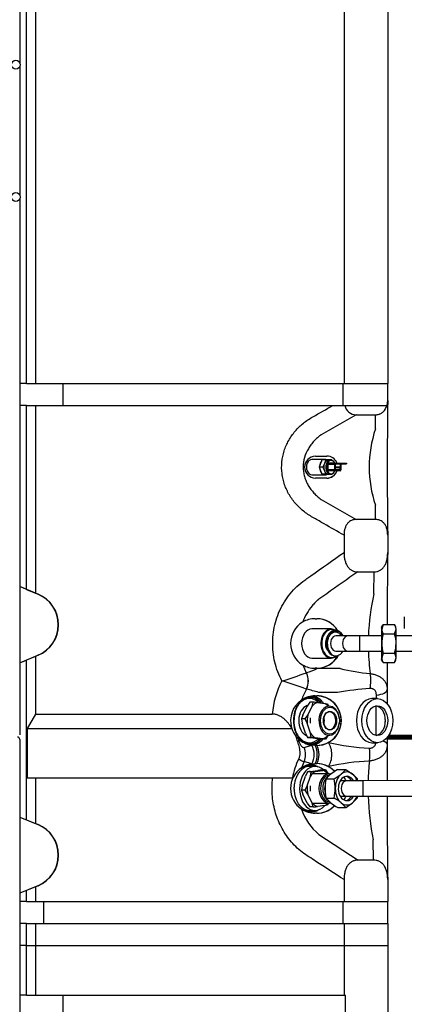
# Model space of a CAD drawing. Units: millimetres. Extents: x 53 to 820, y 16 to 564.
# Drawn here: x 101 to 136, y 429 to 518 of the extents above; entities that cross this region are included whole.
import ezdxf

# ---------------------------------------------------------------- set-up
doc = ezdxf.new("R2010")
doc.units = ezdxf.units.MM
doc.layers.add('FactualArea', color=7, linetype='Continuous')

msp = doc.modelspace()

# ---------------------------------------------------------------- linework, layer by layer
at = {"layer": 'FactualArea', "color": 2, "linetype": 'Continuous'}
for p, q in [((101.353, 561.394), (101.353, 514.037)), ((101.967, 484.939), (101.967, 529.734)), ((101.973, 484.939), (101.973, 529.734)), ((102.78, 530.065), (102.78, 484.939)), ((130.779, 519.425), (130.779, 484.939)), ((134.744, 519.425), (134.744, 484.939)), ((101.353, 513.65), (101.353, 502.037)), ((101.353, 501.65), (101.353, 453.044)), ((101.967, 484.939), (101.353, 484.939)), ((101.973, 484.939), (101.967, 484.939)), ((101.973, 484.939), (102.78, 484.939)), ((102.78, 484.939), (130.779, 484.939)), ((105.278, 484.939), (105.278, 482.939)), ((130.715, 482.939), (130.715, 484.939)), ((130.779, 484.939), (134.744, 484.939)), ((134.742, 483.396), (134.742, 484.939)), ((134.698, 482.939), (134.742, 483.396)), ((101.967, 482.939), (101.353, 482.939)), ((101.973, 482.939), (101.967, 482.939)), ((101.967, 466.245), (101.967, 482.939)), ((101.973, 482.939), (102.78, 482.939)), ((101.973, 466.245), (101.973, 482.939)), ((102.78, 482.939), (102.78, 465.914)), ((102.78, 482.939), (129.769, 482.939)), ((129.769, 482.939), (130.852, 482.939)), ((130.852, 482.939), (134.67, 482.939)), ((131.879, 482.089), (133.643, 482.089)), ((129.039, 478.039), (127.862, 478.039)), ((128.193, 478.339), (129.233, 478.339)), ((128.776, 477.989), (128.513, 477.339)), ((129.133, 477.989), (128.776, 477.989)), ((129.133, 477.989), (129.001, 477.664)), ((129.396, 477.989), (129.133, 477.989)), ((129.574, 477.989), (129.396, 477.989)), ((129.659, 477.989), (129.574, 477.989)), ((129.664, 477.977), (129.659, 477.989)), ((128.513, 477.339), (128.776, 476.689)), ((128.87, 477.339), (128.513, 477.339)), ((129.001, 477.664), (128.87, 477.339)), ((128.87, 477.339), (129.001, 477.014)), ((129.001, 477.014), (129.133, 476.689)), ((129.329, 477.089), (129.329, 477.589)), ((129.971, 477.689), (129.4, 477.689)), ((130.006, 476.989), (129.4, 476.989)), ((129.936, 477.089), (129.936, 477.589)), ((129.971, 477.689), (129.971, 477.676)), ((129.971, 477.689), (130.506, 477.689)), ((129.971, 477.676), (129.971, 477.639)), ((129.971, 477.639), (129.971, 477.089)), ((129.971, 477.639), (130.506, 477.639)), ((130.076, 477.339), (129.971, 477.339)), ((130.076, 477.289), (129.971, 477.289)), ((130.006, 477.039), (130.076, 477.039)), ((130.076, 476.989), (130.006, 476.989)), ((130.076, 477.289), (130.076, 477.339)), ((130.076, 477.339), (130.111, 477.339)), ((130.111, 477.289), (130.076, 477.289)), ((130.356, 477.039), (130.076, 477.039)), ((130.076, 477.039), (130.076, 476.989)), ((130.356, 476.989), (130.076, 476.989)), ((130.111, 477.339), (130.111, 477.289)), ((130.321, 477.339), (130.111, 477.339)), ((130.321, 477.289), (130.111, 477.289)), ((130.321, 477.339), (130.321, 477.289)), ((130.356, 477.339), (130.321, 477.339)), ((130.321, 477.289), (130.356, 477.289)), ((130.356, 477.289), (130.356, 477.339)), ((130.356, 476.989), (130.356, 477.039)), ((130.356, 477.039), (130.426, 477.039)), ((130.426, 476.989), (130.356, 476.989)), ((130.461, 477.089), (130.461, 477.639)), ((130.496, 477.589), (130.496, 477.089)), ((130.506, 477.689), (130.506, 477.639)), ((130.506, 477.689), (130.647, 477.689)), ((130.506, 477.639), (130.647, 477.639)), ((130.647, 477.689), (130.647, 477.639)), ((130.647, 477.689), (130.998, 477.689)), ((130.647, 477.639), (130.998, 477.639)), ((130.998, 477.689), (130.998, 477.639)), ((127.862, 476.639), (129.039, 476.639)), ((129.233, 476.339), (128.193, 476.339)), ((129.133, 476.689), (128.776, 476.689)), ((129.133, 476.689), (129.396, 476.689)), ((129.396, 476.689), (129.574, 476.689)), ((129.574, 476.689), (129.659, 476.689)), ((129.659, 476.689), (129.664, 476.702)), ((133.643, 472.589), (131.879, 472.589)), ((130.779, 471.161), (130.779, 469.607)), ((134.744, 471.161), (134.744, 469.607)), ((132.018, 467.839), (133.505, 467.839)), ((101.967, 466.245), (101.353, 466.499)), ((103.006, 465.811), (101.353, 466.496)), ((101.973, 466.245), (101.967, 466.245)), ((101.973, 466.245), (102.78, 465.914)), ((102.78, 465.914), (103.028, 465.811)), ((128.156, 463.589), (128.323, 463.589)), ((136.25, 463.773), (136.25, 462.687)), ((134.326, 463.071), (134.192, 462.839)), ((134.326, 463.071), (134.199, 462.638)), ((134.326, 463.071), (135.358, 463.071)), ((135.492, 462.839), (135.358, 463.071)), ((128.54, 462.659), (127.862, 462.659)), ((129.61, 462.659), (128.54, 462.659)), ((131.141, 462.039), (130.05, 462.039)), ((132.205, 462.039), (131.141, 462.039)), ((134.203, 462.039), (132.205, 462.039)), ((134.339, 462.205), (135.371, 462.205)), ((135.371, 462.205), (135.499, 462.638)), ((136.963, 462.039), (135.504, 462.039)), ((101.353, 459.583), (103.006, 460.268)), ((102.78, 460.165), (101.973, 459.834)), ((103.028, 460.268), (102.78, 460.165)), ((102.78, 460.165), (102.78, 454.938)), ((127.862, 460.019), (128.54, 460.019)), ((128.54, 460.019), (129.61, 460.019)), ((130.05, 460.639), (131.141, 460.639)), ((131.141, 460.639), (132.205, 460.639)), ((132.205, 460.639), (134.203, 460.639)), ((134.339, 460.473), (134.199, 460.04)), ((134.339, 460.473), (135.371, 460.473)), ((135.358, 459.607), (135.499, 460.04)), ((135.504, 460.639), (153.291, 460.639)), ((101.353, 459.579), (101.967, 459.834)), ((101.967, 445.345), (101.967, 459.834)), ((101.967, 459.834), (101.973, 459.834)), ((101.973, 445.345), (101.973, 459.834)), ((134.192, 459.84), (134.326, 459.607)), ((134.326, 459.607), (135.358, 459.607)), ((135.358, 459.607), (135.492, 459.84)), ((128.323, 459.089), (128.156, 459.089)), ((128.152, 456.589), (128.319, 456.589)), ((127.03, 454.848), (127.424, 455.658)), ((127.668, 456.011), (127.424, 455.658)), ((127.493, 454.848), (127.888, 455.658)), ((127.989, 456.011), (127.668, 456.011)), ((127.888, 455.658), (127.989, 456.011)), ((128.361, 455.975), (129.05, 455.892)), ((129.05, 455.892), (129.279, 455.856)), ((129.279, 455.856), (129.38, 455.659)), ((133.802, 456.339), (133.303, 456.339)), ((102.78, 454.938), (102.023, 453.639)), ((102.78, 454.938), (124.27, 454.938)), ((127.03, 454.848), (126.929, 454.494)), ((127.25, 454.494), (127.493, 454.848)), ((130.257, 455.444), (130.257, 455.444)), ((127.25, 454.494), (126.929, 454.494)), ((126.929, 454.494), (126.986, 454.105)), ((127.28, 453.212), (126.986, 454.105)), ((127.449, 454.105), (127.25, 454.494)), ((127.744, 453.212), (127.449, 454.105)), ((130.343, 454.565), (130.341, 454.583)), ((130.341, 454.095), (130.343, 454.114)), ((102.023, 453.639), (126.04, 453.639)), ((102.023, 453.639), (102.023, 449.139)), ((127.28, 453.212), (127.48, 452.823)), ((127.801, 452.823), (127.744, 453.212)), ((129.335, 453.021), (129.091, 452.667)), ((130.257, 453.235), (130.257, 453.235)), ((134.806, 452.944), (139.608, 452.944)), ((101.353, 452.644), (101.353, 404.037)), ((127.801, 452.823), (127.48, 452.823)), ((128.398, 452.704), (127.709, 452.786)), ((128.152, 452.089), (127.844, 452.111)), ((128.319, 452.089), (128.152, 452.089)), ((128.862, 452.704), (128.173, 452.786)), ((128.398, 452.704), (128.77, 452.667)), ((129.091, 452.667), (128.77, 452.667)), ((129.091, 452.667), (128.862, 452.704)), ((133.303, 452.339), (133.802, 452.339)), ((134.699, 452.744), (139.498, 452.744)), ((134.733, 452.844), (139.553, 452.844)), ((134.733, 452.844), (139.553, 452.844)), ((128.148, 450.189), (127.648, 450.189)), ((127.844, 450.418), (128.152, 450.439)), ((128.152, 450.439), (128.319, 450.439)), ((126.985, 448.418), (127.277, 449.313)), ((127.476, 449.703), (127.277, 449.313)), ((127.449, 448.418), (127.741, 449.313)), ((127.797, 449.703), (127.476, 449.703)), ((127.706, 449.74), (128.394, 449.826)), ((127.741, 449.313), (127.797, 449.703)), ((129.432, 449.509), (127.949, 449.509)), ((128.169, 449.74), (128.858, 449.826)), ((128.766, 449.864), (128.394, 449.826)), ((129.087, 449.864), (128.766, 449.864)), ((128.858, 449.826), (129.087, 449.864)), ((129.087, 449.864), (129.332, 449.511)), ((129.332, 449.511), (129.333, 449.509)), ((130.203, 449.921), (129.582, 449.487)), ((129.889, 449.053), (130.509, 449.487)), ((130.203, 449.921), (130.939, 449.921)), ((130.939, 449.921), (131.561, 449.489)), ((102.023, 449.139), (102.78, 449.139)), ((102.78, 449.139), (102.78, 445.014)), ((102.78, 449.139), (124.305, 449.139)), ((124.305, 449.139), (126.101, 449.139)), ((126.985, 448.418), (126.929, 448.028)), ((127.25, 448.028), (127.449, 448.418)), ((129.152, 449.053), (129.889, 449.053)), ((131.017, 448.889), (130.437, 448.889)), ((137.995, 448.896), (132.488, 448.89)), ((127.25, 448.028), (126.929, 448.028)), ((126.929, 448.028), (127.031, 447.676)), ((127.427, 446.868), (127.031, 447.676)), ((127.494, 447.676), (127.25, 448.028)), ((127.891, 446.868), (127.494, 447.676)), ((127.427, 446.868), (127.672, 446.515)), ((127.993, 446.515), (127.891, 446.868)), ((127.949, 446.869), (129.432, 446.869)), ((129.054, 446.638), (128.365, 446.552)), ((129.283, 446.676), (129.054, 446.638)), ((129.154, 447.321), (129.89, 447.321)), ((129.154, 447.321), (129.585, 446.889)), ((129.381, 446.869), (129.283, 446.676)), ((130.437, 447.489), (131.017, 447.489)), ((130.942, 446.457), (130.512, 446.889)), ((131.993, 447.325), (131.563, 446.891)), ((132.49, 447.49), (137.996, 447.496)), ((127.648, 446.189), (128.148, 446.189)), ((127.993, 446.515), (127.672, 446.515)), ((128.319, 445.939), (128.152, 445.939)), ((130.206, 446.457), (130.942, 446.457)), ((101.353, 445.599), (101.967, 445.345)), ((101.353, 445.596), (103.006, 444.911)), ((101.967, 445.345), (101.973, 445.345)), ((101.973, 445.345), (102.78, 445.014)), ((102.78, 445.014), (103.028, 444.911)), ((133.452, 441.689), (132.07, 441.689)), ((130.779, 439.919), (130.779, 437.939)), ((134.744, 439.919), (134.744, 437.939)), ((103.006, 439.368), (101.353, 438.683)), ((101.967, 438.934), (101.353, 438.679)), ((101.973, 438.934), (101.967, 438.934)), ((101.967, 437.939), (101.967, 438.934)), ((102.78, 439.265), (101.973, 438.934)), ((101.973, 437.939), (101.973, 438.934)), ((103.028, 439.368), (102.78, 439.265)), ((102.78, 439.265), (102.78, 437.939)), ((101.967, 437.939), (101.353, 437.939)), ((101.973, 437.939), (101.967, 437.939)), ((101.973, 437.939), (102.78, 437.939)), ((102.78, 437.939), (130.779, 437.939)), ((103.54, 435.939), (103.54, 437.939)), ((130.715, 435.939), (130.715, 437.939)), ((130.779, 437.939), (134.744, 437.939)), ((134.742, 435.939), (134.742, 437.939)), ((101.967, 435.939), (101.353, 435.939)), ((101.973, 435.939), (101.967, 435.939)), ((101.967, 433.939), (101.967, 435.939)), ((101.973, 435.939), (102.78, 435.939)), ((101.973, 433.939), (101.973, 435.939)), ((102.78, 435.939), (102.78, 433.939)), ((102.78, 435.939), (130.779, 435.939)), ((130.779, 435.939), (130.779, 433.939)), ((130.779, 435.939), (134.744, 435.939)), ((134.744, 435.939), (134.744, 433.939)), ((101.967, 433.939), (101.353, 433.939)), ((101.967, 433.939), (101.353, 433.939)), ((101.967, 429.439), (101.967, 433.939)), ((101.973, 433.939), (101.967, 433.939)), ((101.973, 433.939), (101.967, 433.939)), ((101.973, 429.439), (101.973, 433.939)), ((101.973, 433.939), (102.78, 433.939)), ((101.973, 433.939), (102.78, 433.939)), ((102.78, 433.939), (102.78, 429.439)), ((102.78, 433.939), (130.779, 433.939)), ((102.78, 433.939), (130.779, 433.939)), ((130.779, 433.939), (130.779, 429.439)), ((130.779, 433.939), (134.744, 433.939)), ((130.779, 433.939), (134.744, 433.939)), ((134.744, 433.939), (134.744, 427.566)), ((101.967, 429.439), (101.353, 429.439)), ((101.973, 429.439), (101.967, 429.439)), ((101.973, 429.439), (102.78, 429.439)), ((102.78, 429.439), (130.779, 429.439)), ((105.278, 429.439), (105.278, 427.439)), ((130.779, 429.439), (130.927, 429.439)), ((130.927, 427.599), (130.927, 429.439))]:
    msp.add_line(p, q, dxfattribs=at)
at = {"layer": 'FactualArea', "color": 7, "linetype": 'Continuous'}
for p, q in [((131.879, 482.089), (128.698, 480.267)), ((133.624, 480.801), (133.643, 482.089)), ((129.936, 477.589), (129.329, 477.589)), ((129.936, 477.089), (129.329, 477.089)), ((130.461, 477.089), (129.971, 477.089)), ((128.698, 474.411), (131.879, 472.589)), ((133.643, 472.589), (133.624, 473.878)), ((133.48, 465.835), (133.505, 467.839)), ((103.028, 465.811), (103.006, 465.811)), ((103.028, 460.268), (103.006, 460.268)), ((127.028, 459.402), (127.36, 458.692)), ((127.36, 458.692), (127.366, 458.693)), ((127.373, 457.191), (127.359, 457.197)), ((130.198, 456.906), (128.482, 456.906)), ((139.636, 452.994), (134.839, 452.994)), ((127.153, 451.909), (127.844, 452.111)), ((134.699, 452.694), (139.486, 452.694)), ((127.153, 450.62), (126.929, 450.066)), ((127.844, 450.418), (127.153, 450.62)), ((132.488, 448.89), (132.49, 447.49)), ((103.006, 444.911), (103.028, 444.911)), ((128.503, 444.01), (132.07, 441.689)), ((133.452, 441.689), (133.427, 443.522)), ((103.006, 439.368), (103.028, 439.368))]:
    msp.add_line(p, q, dxfattribs=at)
at = {"layer": 'FactualArea', "color": 2, "linetype": 'Continuous'}
for centre in [(101.003, 513.844), (101.003, 501.844)]:
    msp.add_circle(centre, 0.4, dxfattribs=at)
for centre, radius, start, end in [((571.61, 477.344), 436.91, 179.20636, 180.8109), ((131.883, 483.14), 1.051, 191.02811, 269.74364), ((128.206, 477.339), 1, 90.74944, 269.25065), ((129.23, 477.353), 0.986, 22.81656, 89.7912), ((129.203, 477.339), 1, 270.70496, 339.40742), ((129.229, 477.327), 0.988, 270.26961, 337.1854), ((774.466, 461.246), 639.777, 179.251203, 179.8365), ((128.155, 461.398), 2.192, 89.98498, 120.95812), ((128.276, 461.339), 2.25, 31.64452, 89.34449), ((128.294, 461.339), 2.25, 30.97434, 89.24585), ((128.189, 461.339), 2.259, 120.94152, 239.05848), ((134.643, 462.6), 0.857, 2.567, 33.37777), ((135.055, 462.677), 0.857, 182.567, 213.37777), ((137.254, 461.311), 3.049, 162.94271, 179.46998), ((132.457, 461.311), 3.049, 0.53002, 17.05729), ((137.294, 461.374), 3.089, 180.63926, 196.94805), ((132.416, 461.374), 3.089, 343.05195, 359.36074), ((128.276, 461.339), 2.25, 270.65551, 330.96007), ((128.294, 461.339), 2.25, 270.75415, 331.79509), ((135.035, 460.051), 0.837, 180.75906, 212.04896), ((134.662, 460.029), 0.837, 0.75906, 32.04896), ((128.155, 461.281), 2.192, 239.04188, 270.01502), ((774.466, 461.246), 639.777, 180.147243, 180.366678), ((128.152, 454.403), 2.187, 89.99627, 123.99727), ((128.276, 454.339), 2.25, 270.65551, 89.34449), ((128.317, 454.379), 2.21, 47.51602, 89.93543), ((1034.821, 454.331), 900.123, 179.820444, 179.903666), ((128.191, 454.339), 2.261, 123.91852, 196.24776), ((124.34, 416.52), 39.66, 84.1811, 84.72104), ((128.787, 454.739), 1.63, 25.63418, 51.19463), ((128.989, 454.339), 2.794, 162.75686, 197.24314), ((133.476, 454.075), 7.272, 175.14123, 176.89833), ((129.027, 454.339), 2.805, 163.61734, 196.38266), ((128.279, 454.339), 2.266, 330.8243, 29.17537), ((128.179, 454.339), 2.25, 198.12556, 218.36764), ((128.243, 454.38), 2.325, 218.17982, 225.82412), ((128.787, 453.94), 1.63, 308.80526, 334.36583), ((101.153, 452.644), 0.2, 0, 90), ((128.154, 454.283), 2.194, 225.71745, 261.88867), ((129.078, 462.218), 9.53, 260.34726, 261.74316), ((124.152, 413.331), 39.66, 84.1811, 84.72104), ((128.32, 454.284), 2.195, 269.97639, 298.19903), ((128.297, 454.328), 2.244, 298.19043, 312.35725), ((759.026, 448.265), 624.338, 179.639358, 179.942263), ((1034.821, 454.331), 900.123, 180.094925, 180.135993), ((131.815, 448.225), 5.787, 152.74021, 170.9119), ((128.152, 448.252), 2.187, 98.07965, 123.99326), ((128.276, 448.189), 2.25, 43.15358, 89.34449), ((128.32, 448.244), 2.195, 61.80155, 90.02303), ((128.191, 448.189), 2.261, 123.91955, 236.08045), ((129.076, 440.647), 9.196, 98.57019, 100.01764), ((124.147, 487.747), 38.219, 275.48034, 276.04072), ((131.436, 447.222), 2.928, 129.2995, 141.27468), ((128.297, 448.201), 2.244, 47.64262, 61.80957), ((128.787, 448.589), 1.63, 45.17627, 51.19462), ((128.655, 451.753), 2.928, 309.2995, 321.27468), ((129.713, 447.217), 2.929, 38.93085, 50.88257), ((133.253, 448.167), 4.195, 167.79894, 179.71848), ((125.787, 448.158), 4.198, 0.39397, 12.30883), ((127.89, 448.163), 4.198, 10.01755, 12.30883), ((133.305, 448.222), 4.248, 180.46423, 192.23857), ((125.74, 448.213), 4.245, 347.86905, 359.64838), ((128.276, 448.189), 2.25, 270.65551, 316.83609), ((132.983, 451.116), 5.423, 231.20436, 239.20858), ((128.787, 447.79), 1.63, 308.80524, 314.79754), ((127.114, 442.662), 5.423, 51.20436, 59.20858), ((128.162, 451.096), 5.408, 300.94329, 308.97504), ((127.843, 448.217), 4.245, 347.86905, 350.12459), ((759.026, 448.265), 624.338, 180.071029, 180.765941), ((128.152, 448.126), 2.187, 236.00386, 270.0026), ((124.343, 484.559), 38.219, 275.48034, 276.04072), ((128.317, 448.148), 2.209, 270.05325, 312.49516)]:
    msp.add_arc(centre, radius, start, end, dxfattribs=at)
at = {"layer": 'FactualArea', "color": 7, "linetype": 'Continuous'}
for centre, radius, start, end in [((144.022, 477.339), 10.959, 161.5868, 198.4132), ((153.607, 461.31), 20.63, 167.32951, 177.96728), ((153.607, 461.31), 20.63, 181.86446, 187.52452), ((119.045, 479.769), 22.659, 285.61882, 291.52982), ((124.569, 467.403), 9.148, 287.80625, 294.30426), ((129.375, 383.023), 76.05, 89.21588, 90.78412), ((134.949, 477.781), 19.256, 256.38218, 264.65356), ((131.844, 454.365), 7.596, 151.86616, 175.67458), ((118.634, 435.113), 23.744, 68.44287, 74.08465), ((132.182, 454.41), 5.555, 149.9597, 161.03078), ((123.985, 441.73), 15.827, 73.49599, 77.63963), ((134.799, 430.263), 27.037, 93.52562, 99.79827), ((185.851, 454.333), 52.19, 177.4502, 177.82528), ((185.851, 454.333), 52.19, 178.53984, 181.4451), ((134.242, 474.671), 22.849, 257.65472, 267.08235), ((128.034, 452.863), 2.41, 235.54685, 248.55491), ((134.243, 427.857), 22.85, 92.91778, 102.34516), ((156.885, 448.249), 23.929, 174.17536, 178.45766), ((156.885, 448.249), 23.929, 181.81744, 191.39335), ((131.669, 447.863), 4.987, 198.1114, 230.59814)]:
    msp.add_arc(centre, radius, start, end, dxfattribs=at)
at = {"layer": 'FactualArea', "color": 2, "linetype": 'Continuous'}
for centre, major_axis, ratio, start_param, end_param in [((127.862, 477.339), (0, 0.7), 0.700934, 0, 3.141593), ((129.039, 477.339), (0, 0.7), 0.700934, 0.666946, 1.427449), ((129.039, 477.339), (0, 0.7), 0.700934, 0, 0.380251), ((129.396, 477.339), (0, 0.65), 0.700934, 0, 1.047198), ((129.039, 477.339), (0, 0.7), 0.700934, 5.902934, 6.283185), ((129.574, 477.339), (0, 0.65), 0.700934, 0, 4.143779), ((129.61, 477.339), (0, 0.6), 0.700934, 0, 4.089562), ((129.574, 477.339), (0, 0.65), 0.700934, 5.280999, 6.283185), ((129.61, 477.339), (0, 0.6), 0.700934, 5.335216, 6.283185), ((129.039, 477.339), (0, 0.7), 0.700934, 1.714144, 2.474646), ((129.396, 477.339), (0, 0.65), 0.700934, 1.047198, 2.094395), ((129.396, 477.339), (0, 0.65), 0.700934, 2.094395, 3.141593), ((129.4, 477.589), (0, -0.1), 0.700934, 3.141593, 4.712389), ((129.4, 477.089), (0, -0.1), 0.700934, 4.712389, 6.283185), ((130.006, 477.589), (0, -0.1), 0.700934, 3.665196, 4.712389), ((130.006, 477.089), (0, -0.1), 0.700934, 4.712389, 6.283185), ((130.006, 477.089), (0, 0.05), 0.700934, 1.570796, 3.141595), ((130.426, 477.089), (0, 0.1), 0.700934, 3.141593, 4.712389), ((130.426, 477.089), (0, -0.05), 0.700934, 0.000002, 1.570796), ((130.426, 477.589), (0, 0.1), 0.700934, 4.712389, 5.235988), ((129.039, 477.339), (0, 0.7), 0.700934, 2.761341, 3.521844), ((101.858, 463.039), (0, -3), 0.999962, 0.392699, 2.748894), ((101.88, 463.039), (0, 3), 0.999962, 3.534292, 5.890486), ((129.61, 461.339), (0, -1.32), 0.700934, 2.74008, 6.283185), ((129.646, 461.339), (0, -1.27), 0.700934, 2.844079, 6.283185), ((134.192, 461.339), (0, 1.42), 0.008659, 2.086282, 6.283185), ((134.192, 461.339), (0, 1.42), 0.008659, 0, 1.05531), ((134.192, 461.339), (0, -1.5), 0.008659, 2.617994, 3.665191), ((135.492, 461.339), (0, -1.5), 0.008659, -3.665191, -3.156591), ((127.862, 461.339), (0, -1.32), 0.700934, 3.141593, 6.283185), ((129.646, 461.339), (0, 0.8), 0.700934, 0.843222, 2.428227), ((130.05, 461.339), (0, 1.125), 0.700958, 0, 4.040811), ((130.05, 461.339), (0, 0.7), 0.700958, 0, 3.141593), ((130.05, 461.339), (0, 1.125), 0.700958, 5.383967, 6.283185), ((134.192, 461.339), (0, 1.5), 0.008659, 0.523599, 1.085278), ((134.192, 461.339), (0, 1.5), 0.008659, 4.712389, 5.759587), ((135.492, 461.339), (0, 1.5), 0.008659, 4.712389, 5.759587), ((129.943, 461.339), (0, -1.125), 0.700958, 4.648624, 6.283185), ((134.192, 461.339), (0, -1.5), 0.008659, 0.523599, 1.570796), ((135.492, 461.339), (0, 1.5), 0.008659, 3.665191, 4.712389), ((129.61, 461.339), (0, -1.32), 0.700934, 0, 0.553197), ((129.646, 461.339), (0, -1.27), 0.700934, 0, 0.482628), ((129.943, 461.339), (0, -1.125), 0.700958, 0, 0.067883), ((134.192, 461.339), (0, -1.5), 0.008659, -1.085278, -0.523599), ((134.192, 461.339), (0, 1.5), 0.008659, 2.617994, 3.665191), ((135.492, 461.339), (0, 1.5), 0.008659, 3.156591, 3.665191), ((127.707, 454.339), (0, -2.112), 0.700934, 2.429119, 3.31576), ((127.648, 454.339), (0, -1.4), 0.700934, 3.357598, 6.005635), ((128.611, 454.339), (0, 1.674), 0.700934, 0.215005, 0.66409), ((127.648, 454.339), (0, 2.013), 0.700934, 5.648198, 5.896789), ((129.432, 454.339), (0, 1.32), 0.700934, 0, 4.526466), ((128.611, 454.339), (0, 1.674), 0.700934, 5.620575, 5.900078), ((129.432, 454.339), (0, 1.32), 0.700934, 4.898312, 6.283185), ((128.314, 454.339), (0, 2.25), 0.991271, 5.225574, 5.548658), ((133.303, 454.339), (0, -2), 0.700934, 3.141593, 6.283185), ((133.588, 454.339), (0, -1.35), 0.700934, 0.100002, 3.043993), ((128.611, 454.339), (0, -1.674), 0.700934, 4.403795, 4.852881), ((129.467, 454.339), (0, 0.8), 0.700934, 0, 1.384874), ((129.467, 454.339), (0, 0.8), 0.700934, 1.756719, 6.283185), ((128.611, 454.339), (0, -1.306), 0.700934, 4.526466, 4.898312), ((128.433, 454.339), (0, 0.75), 0.700934, 4.390375, 5.034402), ((128.433, 454.339), (0, 0.8), 0.700934, 4.315174, 5.109604), ((133.303, 454.339), (0, 1.75), 0.700934, 4.549358, 4.87542), ((128.182, 454.339), (-1.591, -1.599), 0.994994, 5.77775, 5.809131), ((128.611, 454.339), (0, -1.674), 0.700934, 5.450992, 5.900078), ((128.611, 454.339), (0, -1.674), 0.700934, 0.215004, 0.66409), ((128.314, 454.339), (0, -2.25), 0.991271, 0.734525, 1.057611), ((127.707, 454.339), (0, 2.112), 0.700934, 2.967425, 3.788276), ((127.648, 454.339), (0, 2.013), 0.700934, 3.636989, 3.734932), ((128.148, 448.189), (0, -2), 0.700934, 2.562947, 6.283185), ((127.648, 448.189), (0, -2), 0.700934, 3.141593, 3.709643), ((127.648, 448.189), (0, 2.097), 0.700934, 0, 0.174167), ((127.648, 448.189), (0, 2.097), 0.700934, 5.977687, 6.283185), ((128.611, 448.189), (0, 1.674), 0.700934, 0.386322, 0.835408), ((129.432, 448.189), (0, -1.32), 0.700934, 2.997961, 6.283185), ((129.503, 448.189), (0, 1.22), 0.700934, 0.030902, 3.116111), ((128.611, 448.189), (0, 1.674), 0.700934, 5.62231, 6.071396), ((128.314, 448.189), (0, 2.25), 0.991271, 5.470256, 5.548658), ((131.036, 448.189), (0, 1.5), 0.700934, 0.524986, 1.572184), ((131.036, 448.189), (0, -1.105), 0.700934, 2.266183, 6.283185), ((131.036, 448.189), (0, -1.5), 0.700934, 2.619381, 3.666579), ((131.036, 448.189), (0, 1.5), 0.700934, 5.206832, 5.760974), ((128.611, 448.189), (0, -1.674), 0.700934, 4.575112, 5.024199), ((128.611, 448.189), (0, -1.306), 0.700934, 4.526466, 4.898312), ((130.18, 448.189), (0, 1.32), 0.700934, 5.271347, 5.609007), ((130.858, 448.189), (0, -1.105), 0.700934, 2.272763, 3.026231), ((131.036, 448.189), (0, -1.5), 0.700934, 4.713777, 5.760974), ((128.611, 448.189), (0, -1.674), 0.700934, 5.62231, 6.071396), ((128.148, 448.189), (0, -2), 0.700934, 0, 0.681075), ((128.611, 448.189), (0, -1.674), 0.700934, 0.386322, 0.66261), ((129.432, 448.189), (0, -1.32), 0.700934, 0, 0.148604), ((128.314, 448.189), (0, -2.25), 0.991271, 0.734524, 0.812545), ((131.036, 448.189), (0, 1.5), 0.700934, 2.619381, 3.666579), ((130.18, 448.189), (0, 1.32), 0.700934, 3.815771, 4.153431), ((130.858, 448.189), (0, -1.105), 0.700934, 0.115362, 0.879199), ((131.036, 448.189), (0, -1.105), 0.700934, 0, 0.870978), ((131.036, 448.189), (0, -1.5), 0.700934, 0.524986, 1.076104), ((127.648, 448.189), (0, -2), 0.700934, 5.71002, 6.283185), ((127.648, 448.189), (0, 2.097), 0.700934, 3.032691, 3.447091), ((101.858, 442.139), (0, 3), 0.999962, 3.534292, 5.890486), ((101.88, 442.139), (0, 3), 0.999962, 3.534292, 5.890486)]:
    msp.add_ellipse(centre, major_axis=major_axis, ratio=ratio, start_param=start_param, end_param=end_param, dxfattribs=at)
at = {"layer": 'FactualArea', "color": 7, "linetype": 'Continuous'}
for centre, major_axis, ratio, start_param, end_param in [((131.141, 461.339), (0, 0.7), 0.700934, 0, 3.141593), ((132.205, 461.339), (0, 0.7), 0.008659, 3.141593, 6.283185), ((126.194, 457.945), (0.002, 1.5), 0.896413, 4.190743, 5.234078), ((126.201, 457.945), (-0.055, 1.499), 0.900094, 4.151874, 5.201197), ((132.582, 457.933), (0.023, 1.5), 0.421326, 4.244926, 5.185689), ((133.202, 457.152), (-1.5, 0.005), 0.351218, 1.919017, 3.150876), ((127.648, 454.339), (0, 2.013), 0.700934, 0, 0.494263), ((127.527, 454.339), (0, 1.32), 0.700934, 0.115186, 0.423516), ((127.648, 454.339), (0, 2.013), 0.700934, 5.896789, 6.283185), ((127.648, 454.339), (0, 2.013), 0.700934, 1.237818, 1.570796), ((126.259, 455.168), (-0.0954, 0.0299), 0.22738, 2.566706, 4.084874), ((126.259, 453.511), (-0.0954, -0.0299), 0.22738, 2.198311, 3.71648), ((127.648, 454.339), (0, 2.013), 0.700934, 2.377312, 3.636989), ((127.527, 454.339), (0, 1.32), 0.700934, 2.718077, 2.949403), ((126.752, 451.264), (0, -1.5), 0.882473, 0.97104, 2.170554), ((127.112, 451.264), (0, -1.5), 0.829725, 0.988432, 2.153161), ((127.34, 451.264), (0, -1.5), 0.781489, 0.988432, 2.153161), ((128.644, 451.264), (0, -1.5), 0.688639, 0.761668, 2.379925), ((133.2, 452.194), (-1.5, -0.004), 0.266276, 3.132575, 3.89012), ((125.903, 451.264), (0, -1.5), 0.923219, 1.126695, 2.014897), ((132.551, 451.264), (0, -1.5), 0.383113, 1.168862, 1.972731), ((129.788, 448.189), (0, 1.1), 0.700934, 1.146055, 2.040376), ((131.017, 448.189), (0, 0.7), 0.700934, 0, 3.141938), ((131.017, 448.189), (0, 0.7), 0.700934, 6.278189, 6.283185)]:
    msp.add_ellipse(centre, major_axis=major_axis, ratio=ratio, start_param=start_param, end_param=end_param, dxfattribs=at)
at = {"layer": 'FactualArea', "color": 2, "linetype": 'Continuous'}
for centre, major_axis in [((129.503, 454.339), (0, 1.22)), ((133.802, 454.339), (0, -2)), ((133.802, 454.339), (0, -1.35)), ((129.503, 454.339), (0, 0.85))]:
    msp.add_ellipse(centre, major_axis=major_axis, ratio=0.700934, dxfattribs=at)
at = {"layer": 'FactualArea', "color": 7, "linetype": 'Continuous'}
for points, knots in [([(130.779, 471.161), (130.177, 471.506), (129.274, 472.023), (128.371, 472.54), (127.919, 472.799), (127.768, 472.883), (127.474, 473.067), (127.33, 473.167), (126.917, 473.484), (126.665, 473.717), (126.205, 474.231), (125.997, 474.514), (125.646, 475.108), (125.501, 475.419), (125.333, 475.911), (125.284, 476.079), (125.207, 476.416), (125.177, 476.586), (125.115, 477.097), (125.11, 477.444), (125.174, 478.137), (125.243, 478.474), (125.45, 479.132), (125.589, 479.455), (125.926, 480.057), (126.123, 480.34), (126.573, 480.869), (126.822, 481.111), (127.225, 481.434), (127.364, 481.536), (127.653, 481.726), (127.804, 481.814), (128.559, 482.247), (129.164, 482.593), (129.769, 482.939)], [0, 0, 0, 0, 0.125, 0.1875, 0.1875, 0.21875, 0.21875, 0.25, 0.25, 0.3125, 0.3125, 0.375, 0.375, 0.4375, 0.4375, 0.46875, 0.46875, 0.5, 0.5, 0.5625, 0.5625, 0.625, 0.625, 0.6875, 0.6875, 0.75, 0.75, 0.8125, 0.8125, 0.84375, 0.84375, 0.875, 0.875, 1, 1, 1, 1]), ([(128.698, 480.267), (128.69, 480.262), (128.683, 480.257), (128.668, 480.246), (128.647, 480.23), (128.596, 480.192), (128.553, 480.159), (128.469, 480.092), (128.414, 480.046), (128.254, 479.904), (128.152, 479.804), (127.958, 479.594), (127.867, 479.484), (127.695, 479.253), (127.615, 479.131), (127.398, 478.757), (127.282, 478.493), (127.12, 477.927), (127.077, 477.638), (127.077, 477.195), (127.088, 477.047), (127.129, 476.757), (127.159, 476.615), (127.239, 476.334), (127.289, 476.195), (127.403, 475.929), (127.468, 475.8), (127.684, 475.428), (127.858, 475.194), (128.15, 474.876), (128.253, 474.776), (128.468, 474.586), (128.582, 474.495), (128.698, 474.411)], [0, 0, 0, 0, 0.003906, 0.003906, 0.007813, 0.015625, 0.03125, 0.03125, 0.0625, 0.0625, 0.125, 0.125, 0.1875, 0.1875, 0.25, 0.25, 0.375, 0.375, 0.5, 0.5, 0.5625, 0.5625, 0.625, 0.625, 0.6875, 0.6875, 0.75, 0.75, 0.875, 0.875, 0.9375, 0.9375, 1, 1, 1, 1]), ([(125.145, 457.947), (125.003, 458.216), (124.877, 458.496), (124.664, 459.062), (124.576, 459.351), (124.435, 459.939), (124.383, 460.239), (124.317, 460.846), (124.303, 461.148), (124.312, 461.751), (124.335, 462.052), (124.419, 462.652), (124.48, 462.953), (124.718, 463.832), (124.946, 464.389), (125.399, 465.182), (125.568, 465.438), (125.934, 465.918), (126.132, 466.145), (126.558, 466.572), (126.787, 466.771), (127.155, 467.047), (127.281, 467.134), (127.53, 467.31), (128.655, 468.105), (129.779, 468.9), (130.779, 469.607)], [0, 0, 0, 0, 0.0625, 0.0625, 0.125, 0.125, 0.1875, 0.1875, 0.25, 0.25, 0.3125, 0.3125, 0.375, 0.375, 0.5, 0.5, 0.5625, 0.5625, 0.625, 0.625, 0.6875, 0.6875, 0.71875, 0.71875, 0.75, 1, 1, 1, 1]), ([(132.018, 467.839), (131.082, 467.178), (129.912, 466.351), (128.713, 465.503), (128.448, 465.315), (128.417, 465.293), (128.414, 465.291), (128.414, 465.291), (128.412, 465.289), (128.408, 465.286), (128.397, 465.276), (128.373, 465.256), (128.3, 465.19), (128.184, 465.079), (128.084, 464.975), (127.986, 464.869), (127.938, 464.814), (127.707, 464.538), (127.544, 464.303), (127.256, 463.809), (127.132, 463.55), (127.028, 463.277)], [0, 0, 0, 0, 0.5, 0.625, 0.640625, 0.641602, 0.641602, 0.64209, 0.64209, 0.642578, 0.644531, 0.648437, 0.65625, 0.6875, 0.71875, 0.71875, 0.75, 0.75, 0.875, 0.875, 1, 1, 1, 1]), ([(133.155, 458.608), (133.272, 458.592), (133.383, 458.57), (133.596, 458.514), (133.698, 458.479), (133.843, 458.419), (133.89, 458.397), (133.981, 458.35), (134.024, 458.326), (134.148, 458.248), (134.224, 458.19), (134.326, 458.095), (134.358, 458.062), (134.419, 457.993), (134.447, 457.957), (134.524, 457.847), (134.567, 457.77), (134.618, 457.647), (134.633, 457.604), (134.659, 457.518), (134.67, 457.474), (134.695, 457.339), (134.703, 457.247), (134.702, 457.152)], [0, 0, 0, 0, 0.125, 0.125, 0.25, 0.25, 0.3125, 0.3125, 0.375, 0.375, 0.5, 0.5, 0.5625, 0.5625, 0.625, 0.625, 0.75, 0.75, 0.8125, 0.8125, 0.875, 0.875, 1, 1, 1, 1]), ([(127.924, 456.572), (127.981, 456.568), (128.037, 456.56), (128.166, 456.532), (128.239, 456.507), (128.346, 456.458), (128.381, 456.44), (128.45, 456.399), (128.483, 456.377), (128.581, 456.305), (128.643, 456.25), (128.731, 456.156), (128.759, 456.123), (128.815, 456.054), (128.842, 456.018), (128.878, 455.964), (128.889, 455.948), (128.899, 455.932)], [0, 0, 0, 0, 0.148485, 0.148485, 0.350629, 0.350629, 0.451701, 0.451701, 0.552772, 0.552772, 0.754916, 0.754916, 0.855988, 0.855988, 0.95706, 0.95706, 1, 1, 1, 1]), ([(133.712, 456.655), (133.714, 456.698), (133.713, 456.74), (133.705, 456.823), (133.698, 456.863), (133.676, 456.941), (133.661, 456.978), (133.624, 457.047), (133.601, 457.079), (133.549, 457.134), (133.519, 457.158), (133.469, 457.188), (133.452, 457.197), (133.416, 457.213), (133.398, 457.22), (133.342, 457.237), (133.302, 457.244), (133.22, 457.252), (133.179, 457.252), (133.136, 457.249)], [0, 0, 0, 0, 0.125, 0.125, 0.25, 0.25, 0.375, 0.375, 0.5, 0.5, 0.625, 0.625, 0.6875, 0.6875, 0.75, 0.75, 0.875, 0.875, 1, 1, 1, 1]), ([(126.32, 455.168), (126.353, 455.27), (126.391, 455.369), (126.456, 455.513), (126.48, 455.56), (126.529, 455.651), (126.554, 455.696), (126.635, 455.825), (126.693, 455.905), (126.817, 456.055), (126.884, 456.125), (127.022, 456.25), (127.093, 456.305), (127.168, 456.353), (127.168, 456.353), (127.169, 456.354)], [0, 0, 0, 0, 0.19968, 0.19968, 0.29952, 0.29952, 0.39936, 0.39936, 0.59904, 0.59904, 0.79872, 0.79872, 0.9984, 0.9984, 1, 1, 1, 1]), ([(127.189, 452.312), (127.182, 452.316), (127.175, 452.321), (127.131, 452.35), (127.094, 452.375), (127.022, 452.431), (126.986, 452.461), (126.883, 452.555), (126.817, 452.623), (126.724, 452.736), (126.694, 452.774), (126.636, 452.855), (126.608, 452.897), (126.527, 453.028), (126.478, 453.119), (126.391, 453.309), (126.353, 453.408), (126.32, 453.511)], [0, 0, 0, 0, 0.01903, 0.01903, 0.117127, 0.117127, 0.215224, 0.215224, 0.411418, 0.411418, 0.509515, 0.509515, 0.607612, 0.607612, 0.803806, 0.803806, 1, 1, 1, 1]), ([(126.622, 452.712), (126.634, 452.66), (126.647, 452.607), (126.678, 452.504), (126.695, 452.453), (126.734, 452.352), (126.755, 452.302), (126.79, 452.231), (126.802, 452.208), (126.827, 452.164), (126.84, 452.143), (126.88, 452.082), (126.907, 452.047), (126.948, 452.001), (126.962, 451.988), (126.99, 451.964), (127.003, 451.953), (127.042, 451.927), (127.068, 451.916), (127.113, 451.904), (127.134, 451.904), (127.153, 451.909)], [0, 0, 0, 0, 0.125, 0.125, 0.25, 0.25, 0.375, 0.375, 0.4375, 0.4375, 0.5, 0.5, 0.625, 0.625, 0.6875, 0.6875, 0.75, 0.75, 0.875, 0.875, 1, 1, 1, 1]), ([(128.833, 452.65), (128.792, 452.593), (128.748, 452.54), (128.643, 452.429), (128.581, 452.374), (128.449, 452.277), (128.381, 452.237), (128.24, 452.172), (128.167, 452.147), (128.054, 452.122), (128.016, 452.116), (127.939, 452.107), (127.9, 452.105), (127.828, 452.105), (127.794, 452.107), (127.76, 452.11)], [0, 0, 0, 0, 0.150965, 0.150965, 0.342203, 0.342203, 0.533442, 0.533442, 0.724681, 0.724681, 0.820301, 0.820301, 0.91592, 0.91592, 1, 1, 1, 1]), ([(133.079, 451.851), (133.126, 451.848), (133.173, 451.849), (133.263, 451.86), (133.307, 451.871), (133.389, 451.903), (133.427, 451.924), (133.497, 451.978), (133.528, 452.009), (133.568, 452.061), (133.58, 452.08), (133.603, 452.119), (133.613, 452.139), (133.64, 452.201), (133.654, 452.244), (133.669, 452.306), (133.672, 452.322), (133.675, 452.338)], [0, 0, 0, 0, 0.157365, 0.157365, 0.31473, 0.31473, 0.472095, 0.472095, 0.62946, 0.62946, 0.708143, 0.708143, 0.786825, 0.786825, 0.94419, 0.94419, 1, 1, 1, 1]), ([(134.7, 452.194), (134.701, 452.092), (134.693, 451.994), (134.659, 451.804), (134.633, 451.712), (134.58, 451.58), (134.56, 451.537), (134.516, 451.454), (134.491, 451.413), (134.411, 451.297), (134.35, 451.225), (134.243, 451.126), (134.205, 451.094), (134.125, 451.033), (134.083, 451.004), (133.953, 450.924), (133.859, 450.877), (133.706, 450.817), (133.654, 450.798), (133.545, 450.765), (133.49, 450.75), (133.32, 450.71), (133.202, 450.69), (133.079, 450.678)], [0, 0, 0, 0, 0.125, 0.125, 0.25, 0.25, 0.3125, 0.3125, 0.375, 0.375, 0.5, 0.5, 0.5625, 0.5625, 0.625, 0.625, 0.75, 0.75, 0.8125, 0.8125, 0.875, 0.875, 1, 1, 1, 1]), ([(130.779, 439.919), (129.931, 440.47), (128.872, 441.159), (127.812, 441.848), (127.388, 442.124), (127.175, 442.26), (126.771, 442.565), (126.577, 442.733), (126.215, 443.086), (126.046, 443.272), (125.729, 443.661), (125.582, 443.864), (125.308, 444.286), (125.181, 444.507), (124.836, 445.186), (124.656, 445.655), (124.389, 446.626), (124.302, 447.131), (124.23, 448.135), (124.243, 448.637), (124.305, 449.139)], [0, 0, 0, 0, 0.25, 0.3125, 0.3125, 0.375, 0.375, 0.4375, 0.4375, 0.5, 0.5, 0.5625, 0.5625, 0.625, 0.625, 0.75, 0.75, 0.875, 0.875, 1, 1, 1, 1])]:
    msp.add_open_spline(points, degree=3, knots=knots, dxfattribs=at)
at = {"layer": 'FactualArea', "color": 2, "linetype": 'Continuous'}
for points, knots in [([(133.643, 482.089), (133.749, 482.089), (133.854, 482.103), (133.983, 482.142), (134.008, 482.151), (134.059, 482.171), (134.085, 482.182), (134.16, 482.22), (134.208, 482.249), (134.277, 482.302), (134.3, 482.32), (134.345, 482.361), (134.367, 482.383), (134.43, 482.452), (134.468, 482.502), (134.539, 482.612), (134.571, 482.672), (134.627, 482.801), (134.651, 482.869), (134.67, 482.939)], [0, 0, 0, 0, 0.25, 0.25, 0.3125, 0.3125, 0.375, 0.375, 0.5, 0.5, 0.5625, 0.5625, 0.625, 0.625, 0.75, 0.75, 0.875, 0.875, 1, 1, 1, 1]), ([(131.879, 472.589), (131.808, 472.589), (131.739, 472.583), (131.601, 472.557), (131.532, 472.537), (131.397, 472.479), (131.332, 472.443), (131.24, 472.373), (131.21, 472.348), (131.151, 472.292), (131.123, 472.261), (131.043, 472.165), (130.996, 472.092), (130.935, 471.97), (130.916, 471.927), (130.882, 471.839), (130.867, 471.794), (130.841, 471.702), (130.83, 471.655), (130.811, 471.559), (130.803, 471.509), (130.784, 471.361), (130.779, 471.262), (130.779, 471.161)], [0, 0, 0, 0, 0.125, 0.125, 0.25, 0.25, 0.375, 0.375, 0.4375, 0.4375, 0.5, 0.5, 0.625, 0.625, 0.6875, 0.6875, 0.75, 0.75, 0.8125, 0.8125, 0.875, 0.875, 1, 1, 1, 1]), ([(134.744, 471.161), (134.744, 471.262), (134.738, 471.361), (134.72, 471.508), (134.712, 471.557), (134.693, 471.653), (134.681, 471.701), (134.642, 471.839), (134.609, 471.926), (134.548, 472.049), (134.525, 472.088), (134.478, 472.161), (134.453, 472.196), (134.4, 472.261), (134.372, 472.291), (134.314, 472.347), (134.284, 472.373), (134.19, 472.442), (134.126, 472.479), (134.024, 472.523), (133.99, 472.535), (133.922, 472.555), (133.887, 472.564), (133.784, 472.583), (133.714, 472.589), (133.643, 472.589)], [0, 0, 0, 0, 0.125, 0.125, 0.1875, 0.1875, 0.25, 0.25, 0.375, 0.375, 0.4375, 0.4375, 0.5, 0.5, 0.5625, 0.5625, 0.625, 0.625, 0.75, 0.75, 0.8125, 0.8125, 0.875, 0.875, 1, 1, 1, 1]), ([(130.779, 469.607), (130.779, 469.489), (130.784, 469.371), (130.802, 469.197), (130.81, 469.139), (130.829, 469.024), (130.841, 468.967), (130.881, 468.799), (130.915, 468.693), (130.979, 468.543), (131.002, 468.494), (131.053, 468.4), (131.081, 468.356), (131.168, 468.231), (131.232, 468.159), (131.339, 468.066), (131.376, 468.038), (131.451, 467.989), (131.489, 467.967), (131.567, 467.929), (131.607, 467.912), (131.688, 467.885), (131.729, 467.873), (131.852, 467.847), (131.934, 467.839), (132.018, 467.839)], [0, 0, 0, 0, 0.125, 0.125, 0.1875, 0.1875, 0.25, 0.25, 0.375, 0.375, 0.4375, 0.4375, 0.5, 0.5, 0.625, 0.625, 0.6875, 0.6875, 0.75, 0.75, 0.8125, 0.8125, 0.875, 0.875, 1, 1, 1, 1]), ([(133.505, 467.839), (133.588, 467.839), (133.67, 467.847), (133.792, 467.873), (133.833, 467.884), (133.913, 467.912), (133.953, 467.928), (134.071, 467.985), (134.145, 468.034), (134.251, 468.125), (134.285, 468.158), (134.35, 468.231), (134.382, 468.27), (134.469, 468.395), (134.52, 468.487), (134.585, 468.639), (134.604, 468.692), (134.639, 468.799), (134.654, 468.853), (134.681, 468.965), (134.693, 469.022), (134.712, 469.137), (134.72, 469.195), (134.738, 469.371), (134.744, 469.488), (134.744, 469.607)], [0, 0, 0, 0, 0.125, 0.125, 0.1875, 0.1875, 0.25, 0.25, 0.375, 0.375, 0.4375, 0.4375, 0.5, 0.5, 0.625, 0.625, 0.6875, 0.6875, 0.75, 0.75, 0.8125, 0.8125, 0.875, 0.875, 1, 1, 1, 1]), ([(130.696, 462.047), (130.676, 462.084), (130.601, 462.212), (130.439, 462.393), (130.194, 462.527), (129.931, 462.554), (129.679, 462.474), (129.457, 462.3), (129.284, 462.047), (129.168, 461.74), (129.149, 461.538), (129.141, 461.429)], [0, 0, 0, 0, 0.048177, 0.171698, 0.294725, 0.415627, 0.534478, 0.65331, 0.773996, 0.896102, 1, 1, 1, 1]), ([(129.291, 461.453), (129.291, 461.466), (129.289, 461.581), (129.351, 461.812), (129.476, 462.081), (129.657, 462.28), (129.864, 462.387), (130.082, 462.399), (130.298, 462.31), (130.443, 462.166), (130.51, 462.067), (130.523, 462.046)], [0, 0, 0, 0, 0.01473, 0.149215, 0.283264, 0.416913, 0.550794, 0.687062, 0.827324, 0.965457, 1, 1, 1, 1]), ([(128.721, 455.956), (128.683, 456.009), (128.643, 456.058), (128.573, 456.133), (128.544, 456.162), (128.485, 456.215), (128.455, 456.24), (128.362, 456.309), (128.298, 456.348), (128.197, 456.395), (128.163, 456.409), (128.093, 456.433), (128.058, 456.443), (127.951, 456.467), (127.878, 456.475), (127.768, 456.475), (127.731, 456.473), (127.656, 456.465), (127.618, 456.459), (127.506, 456.435), (127.432, 456.411), (127.286, 456.349), (127.213, 456.31), (127.071, 456.217), (127.003, 456.164), (126.872, 456.045), (126.809, 455.98), (126.72, 455.871), (126.691, 455.834), (126.635, 455.756), (126.609, 455.716), (126.532, 455.593), (126.486, 455.507), (126.424, 455.37), (126.404, 455.323), (126.367, 455.228), (126.351, 455.18), (126.335, 455.131)], [0, 0, 0, 0, 0.0597, 0.0597, 0.09888, 0.09888, 0.138059, 0.138059, 0.216417, 0.216417, 0.255596, 0.255596, 0.294775, 0.294775, 0.373134, 0.373134, 0.412313, 0.412313, 0.451492, 0.451492, 0.52985, 0.52985, 0.608208, 0.608208, 0.686567, 0.686567, 0.764925, 0.764925, 0.804104, 0.804104, 0.843283, 0.843283, 0.921642, 0.921642, 0.960821, 0.960821, 1, 1, 1, 1]), ([(126.02, 453.707), (125.918, 453.853), (125.813, 453.996), (125.641, 454.201), (125.581, 454.268), (125.455, 454.398), (125.389, 454.461), (125.283, 454.55), (125.246, 454.579), (125.171, 454.635), (125.133, 454.662), (125.014, 454.738), (124.93, 454.783), (124.751, 454.859), (124.659, 454.888), (124.516, 454.918), (124.468, 454.926), (124.37, 454.936), (124.32, 454.938), (124.27, 454.938)], [0, 0, 0, 0, 0.25, 0.25, 0.375, 0.375, 0.5, 0.5, 0.5625, 0.5625, 0.625, 0.625, 0.75, 0.75, 0.875, 0.875, 0.9375, 0.9375, 1, 1, 1, 1]), ([(126.335, 453.548), (126.366, 453.45), (126.403, 453.354), (126.486, 453.172), (126.532, 453.086), (126.609, 452.963), (126.635, 452.923), (126.691, 452.845), (126.72, 452.807), (126.809, 452.699), (126.871, 452.634), (127.002, 452.515), (127.07, 452.462), (127.177, 452.392), (127.213, 452.371), (127.285, 452.332), (127.322, 452.314), (127.431, 452.268), (127.505, 452.244), (127.618, 452.22), (127.655, 452.214), (127.73, 452.206), (127.767, 452.204), (127.878, 452.204), (127.95, 452.212), (128.057, 452.236), (128.092, 452.246), (128.162, 452.27), (128.197, 452.283), (128.298, 452.331), (128.362, 452.369), (128.454, 452.438), (128.485, 452.463), (128.544, 452.516), (128.573, 452.545), (128.625, 452.602), (128.649, 452.629), (128.673, 452.658)], [0, 0, 0, 0, 0.08035, 0.08035, 0.1607, 0.1607, 0.200876, 0.200876, 0.241051, 0.241051, 0.321401, 0.321401, 0.401751, 0.401751, 0.441926, 0.441926, 0.482101, 0.482101, 0.562452, 0.562452, 0.602627, 0.602627, 0.642802, 0.642802, 0.723152, 0.723152, 0.763327, 0.763327, 0.803502, 0.803502, 0.883853, 0.883853, 0.924028, 0.924028, 0.964203, 0.964203, 1, 1, 1, 1]), ([(126.671, 450.876), (126.692, 450.915), (126.71, 450.956), (126.741, 451.041), (126.754, 451.084), (126.786, 451.216), (126.797, 451.304), (126.802, 451.481), (126.796, 451.57), (126.778, 451.703), (126.77, 451.747), (126.752, 451.835), (126.742, 451.878), (126.709, 452.008), (126.684, 452.093), (126.631, 452.263), (126.604, 452.348), (126.55, 452.518), (126.523, 452.603), (126.47, 452.773), (126.443, 452.858), (126.415, 452.943)], [0, 0, 0, 0, 0.0625, 0.0625, 0.125, 0.125, 0.25, 0.25, 0.375, 0.375, 0.4375, 0.4375, 0.5, 0.5, 0.625, 0.625, 0.75, 0.75, 0.875, 0.875, 1, 1, 1, 1]), ([(126.281, 447.947), (126.269, 448.087), (126.267, 448.227), (126.285, 448.505), (126.305, 448.645), (126.366, 448.914), (126.406, 449.044), (126.505, 449.293), (126.565, 449.413), (126.698, 449.633), (126.772, 449.734), (126.934, 449.917), (127.021, 449.998), (127.293, 450.203), (127.493, 450.293), (127.789, 450.341), (127.889, 450.344), (128.082, 450.32), (128.176, 450.295), (128.326, 450.23), (128.385, 450.198), (128.441, 450.16)], [0, 0, 0, 0, 0.093805, 0.093805, 0.18761, 0.18761, 0.281414, 0.281414, 0.375219, 0.375219, 0.469024, 0.469024, 0.562829, 0.562829, 0.750438, 0.750438, 0.844243, 0.844243, 0.938048, 0.938048, 1, 1, 1, 1]), ([(129.393, 449.304), (129.321, 449.265), (129.179, 449.155), (129.005, 448.913), (128.891, 448.607), (128.84, 448.356), (128.849, 448.235), (128.85, 448.222)], [0, 0, 0, 0, 0.224622, 0.471296, 0.721947, 0.97394, 1, 1, 1, 1]), ([(132.488, 448.89), (132.4, 448.89), (132.181, 448.89), (131.793, 448.89), (131.365, 448.889), (131.145, 448.889), (131.017, 448.889)], [0, 0, 0, 0, 0.147961, 0.430721, 0.713879, 1, 1, 1, 1]), ([(128.545, 446.296), (128.471, 446.235), (128.392, 446.183), (128.222, 446.1), (128.129, 446.07), (127.936, 446.037), (127.838, 446.035), (127.641, 446.058), (127.541, 446.084), (127.345, 446.162), (127.25, 446.214), (127.065, 446.344), (126.976, 446.422), (126.728, 446.685), (126.586, 446.905), (126.376, 447.393), (126.306, 447.666), (126.281, 447.947)], [0, 0, 0, 0, 0.092145, 0.092145, 0.193018, 0.193018, 0.29389, 0.29389, 0.394763, 0.394763, 0.495636, 0.495636, 0.596509, 0.596509, 0.798254, 0.798254, 1, 1, 1, 1]), ([(128.85, 448.222), (128.851, 448.107), (128.857, 447.899), (128.954, 447.574), (129.114, 447.296), (129.273, 447.146), (129.369, 447.088), (129.385, 447.079)], [0, 0, 0, 0, 0.2179848, 0.461726, 0.7064628, 0.9518664, 1, 1, 1, 1]), ([(131.017, 447.489), (131.082, 447.489), (131.244, 447.489), (131.584, 447.489), (132.031, 447.49), (132.319, 447.49), (132.49, 447.49)], [0, 0, 0, 0, 0.147966, 0.430808, 0.714, 1, 1, 1, 1]), ([(132.07, 441.689), (131.985, 441.689), (131.901, 441.682), (131.776, 441.656), (131.735, 441.646), (131.653, 441.619), (131.611, 441.603), (131.49, 441.548), (131.413, 441.5), (131.322, 441.426), (131.304, 441.41), (131.268, 441.377), (131.251, 441.36), (131.199, 441.306), (131.167, 441.268), (131.075, 441.146), (131.021, 441.054), (130.928, 440.85), (130.891, 440.742), (130.847, 440.573), (130.834, 440.515), (130.813, 440.397), (130.805, 440.338), (130.785, 440.16), (130.779, 440.04), (130.779, 439.919)], [0, 0, 0, 0, 0.125, 0.125, 0.1875, 0.1875, 0.25, 0.25, 0.375, 0.375, 0.40625, 0.40625, 0.4375, 0.4375, 0.5, 0.5, 0.625, 0.625, 0.75, 0.75, 0.8125, 0.8125, 0.875, 0.875, 1, 1, 1, 1]), ([(134.744, 439.919), (134.744, 440.04), (134.738, 440.16), (134.718, 440.338), (134.709, 440.397), (134.688, 440.514), (134.675, 440.572), (134.632, 440.741), (134.595, 440.848), (134.538, 440.974), (134.526, 440.999), (134.501, 441.048), (134.487, 441.072), (134.447, 441.141), (134.418, 441.185), (134.356, 441.267), (134.324, 441.305), (134.273, 441.358), (134.256, 441.376), (134.22, 441.409), (134.202, 441.424), (134.11, 441.5), (134.032, 441.547), (133.912, 441.603), (133.871, 441.619), (133.788, 441.646), (133.746, 441.656), (133.621, 441.682), (133.537, 441.689), (133.452, 441.689)], [0, 0, 0, 0, 0.125, 0.125, 0.1875, 0.1875, 0.25, 0.25, 0.375, 0.375, 0.40625, 0.40625, 0.4375, 0.4375, 0.5, 0.5, 0.5625, 0.5625, 0.59375, 0.59375, 0.625, 0.625, 0.75, 0.75, 0.8125, 0.8125, 0.875, 0.875, 1, 1, 1, 1])]:
    msp.add_open_spline(points, degree=3, knots=knots, dxfattribs=at)

doc.saveas('drawing.dxf')
